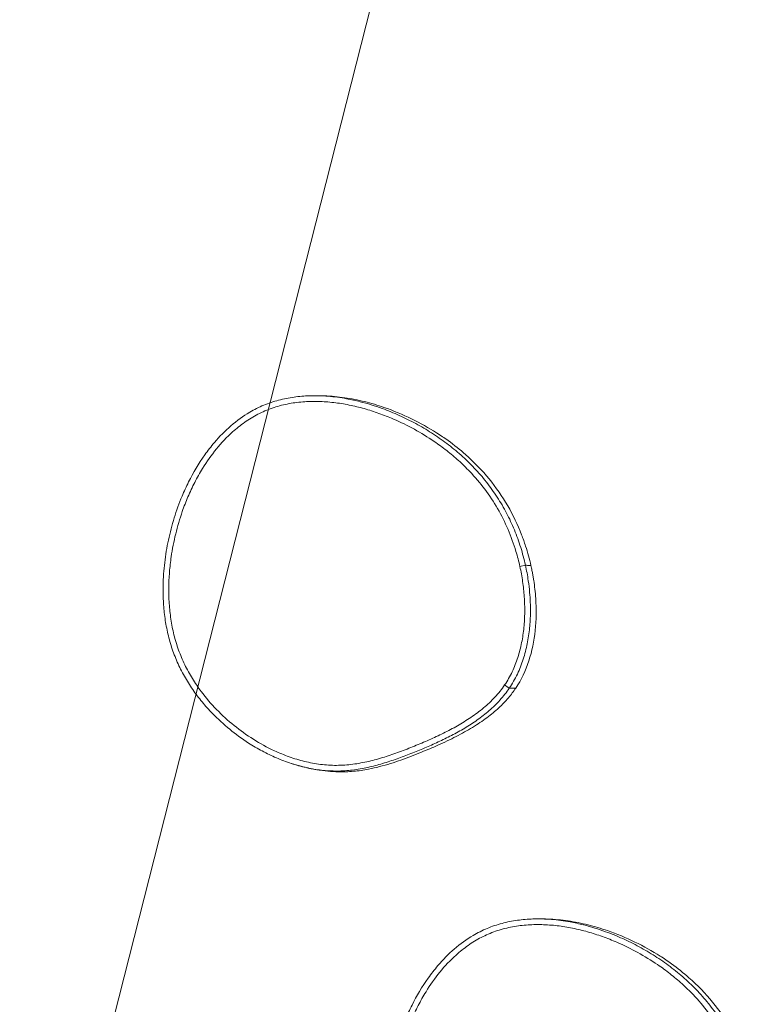
# Model space of a CAD drawing. Units: millimetres. Extents: x -5464 to 8288, y -9595 to 3748.
# Drawn here: x 4527 to 5173, y 516 to 1382 of the extents above; entities that cross this region are included whole.
import ezdxf

# ---------------------------------------------------------------- set-up
doc = ezdxf.new("R2010")
doc.units = ezdxf.units.MM
doc.header["$MEASUREMENT"] = 0
doc.layers.add('PRO_Equipment', color=7, linetype='Continuous', lineweight=20)
doc.layers.add('PRO_FHOF', color=5, linetype='Continuous', lineweight=20)

msp = doc.modelspace()

# ---------------------------------------------------------------- linework, layer by layer
at = {"layer": 'PRO_Equipment'}
msp.add_line((4966.44, 900.98), (4971.32, 902.06), dxfattribs=at)
for points, knots in [([(4806.48, 720.56), (4808.79, 720.48), (4813.38, 720.48), (4822.42, 721.04), (4835.68, 722.99), (4852.74, 727.5), (4868.08, 733.02), (4876.99, 736.57), (4884.83, 739.76), (4895.42, 744.21), (4910.68, 751.45), (4925.17, 759.54), (4937.71, 768), (4948.19, 776.72), (4956.61, 785.52), (4960.95, 791.27), (4962.82, 794.07), (4967.7, 801.35), (4975.29, 817.44), (4980.8, 844.55), (4981.06, 868.85), (4979.27, 884.73), (4978.13, 891.69), (4977.82, 893.42), (4977.51, 895.15), (4977.06, 897.48), (4976.48, 900.22), (4976.13, 901.79), (4973.78, 901.86), (4972.23, 901.96), (4971.32, 902.06), (4970.15, 907.35), (4967.37, 917.85), (4961.83, 933.21), (4954.93, 948), (4946.69, 962.09), (4937.18, 975.34), (4926.53, 987.65), (4914.83, 998.96), (4902.25, 1009.25), (4888.93, 1018.49), (4874.99, 1026.71), (4860.48, 1033.91), (4844.22, 1040.53), (4828.71, 1045.34), (4812.81, 1048.83), (4797.96, 1050.84), (4787.02, 1051.17), (4781.53, 1051), (4779.25, 1050.93), (4774.7, 1050.68), (4765.58, 1049.67), (4754.25, 1047.41), (4743.3, 1043.73), (4734.94, 1039.89), (4724.91, 1034.42), (4712.04, 1025.04), (4699.17, 1011.94), (4686.42, 995.5), (4676.94, 979.46), (4668.39, 960.73), (4662.25, 943.72), (4657.18, 924.24), (4653.89, 904.46), (4652.62, 886.58), (4652.84, 870.69), (4654.06, 857), (4655.63, 847.9), (4657.64, 838.86), (4660.07, 829.89), (4665.05, 816.86), (4671.29, 804.44), (4678.65, 792.74), (4686.96, 781.81), (4697.62, 769.95), (4711.07, 757.64), (4725.89, 746.86), (4739.79, 738.68), (4752.31, 732.61), (4761.04, 729.29), (4765.49, 727.83), (4769.76, 726.43), (4778.46, 724.01), (4789.67, 722.08), (4798.77, 721.3), (4803.35, 721.19), (4810.23, 721.23), (4819.38, 721.86), (4832.81, 724.23), (4845.84, 727.68), (4858.47, 731.87), (4866.65, 734.96), (4872.72, 737.35), (4876.74, 738.96), (4884.76, 742.27), (4894.7, 746.64), (4906.47, 752.39), (4917.97, 758.77), (4929.07, 765.96), (4939.55, 774.12), (4949.13, 783.38), (4954.66, 790.35), (4957.15, 794.02), (4958.61, 794.13), (4960.47, 794.15), (4962.82, 794.07)], [0, 0, 0, 0, 0.03125, 0.0625, 0.125, 0.21875, 0.3125, 0.359375, 0.359375, 0.4375, 0.53125, 0.625, 0.71875, 0.8125, 0.90625, 1, 1, 1, 1.25, 1.5, 1.75, 1.890625, 1.921875, 1.9375, 1.9375, 1.96875, 2, 2, 2, 3, 3, 3, 3.0625, 3.125, 3.1875, 3.25, 3.3125, 3.375, 3.4375, 3.5, 3.5625, 3.625, 3.6875, 3.75, 3.828125, 3.875, 3.9375, 4, 4, 4, 4.015625, 4.03125, 4.0625, 4.09375, 4.109375, 4.125, 4.171875, 4.21875, 4.25, 4.3125, 4.34375, 4.390625, 4.4375, 4.484375, 4.53125, 4.5625, 4.59375, 4.625, 4.625, 4.65625, 4.6875, 4.71875, 4.75, 4.78125, 4.8125, 4.859375, 4.90625, 4.9375, 4.96875, 5, 5, 5, 5.0625, 5.125, 5.15625, 5.1875, 5.1875, 5.25, 5.3125, 5.375, 5.4375, 5.5, 5.5, 5.53125, 5.5625, 5.625, 5.6875, 5.75, 5.8125, 5.875, 5.9375, 6, 6, 6, 7, 7, 7, 7]), ([(4794.62, 1050.9), (4794.23, 1050.91), (4793.83, 1050.92), (4793.2, 1050.94), (4792.77, 1050.95), (4792.31, 1050.97), (4791.94, 1050.98), (4791.54, 1050.99), (4790.38, 1051.02), (4789.08, 1051.04), (4787.74, 1051.06), (4786.46, 1051.07), (4785.33, 1051.07), (4784.97, 1051.07), (4783.53, 1051.05), (4782.53, 1051.03), (4781.52, 1051)], [0, 0, 0, 0, 0.15625, 0.15625, 0.25, 0.328125, 0.375, 0.5, 0.625, 0.65625, 0.71875, 0.8125, 0.8125, 0.859375, 0.859375, 1, 1, 1, 1]), ([(4976.13, 901.79), (4974.83, 907.54), (4973.27, 913.26), (4970.37, 922.24), (4966.05, 934.46), (4956.43, 954.65), (4940.12, 978.28), (4922, 997.1), (4908.75, 1007.68), (4900.09, 1013.92), (4896.73, 1016.2), (4886.32, 1022.83), (4871.54, 1031.12), (4849.93, 1040.15), (4830.01, 1046.1), (4812.44, 1049.6), (4800.56, 1050.71), (4794.62, 1050.9)], [0, 0, 0, 0, 0.078125, 0.078125, 0.125, 0.25, 0.375, 0.5, 0.578125, 0.578125, 0.625, 0.625, 0.71875, 0.8125, 0.875, 0.9375, 1, 1, 1, 1]), ([(4957.15, 794.02), (4955.77, 794.96), (4954.39, 795.89), (4953.01, 796.83), (4951.74, 794.95), (4949.03, 791.29), (4943.05, 784.36), (4934.65, 776.48), (4923.5, 768.16), (4911.64, 760.85), (4899.29, 754.34), (4886.62, 748.48), (4878.03, 744.89), (4871.55, 742.27), (4867.21, 740.54), (4858.45, 737.21), (4847.33, 733.35), (4833.63, 729.52), (4819.59, 726.89), (4810.08, 726.21), (4800.58, 726.18), (4791.09, 726.8), (4777.11, 729.44), (4763.55, 733.53), (4748.32, 739.79), (4731.89, 748.78), (4714.9, 760.95), (4699.52, 774.94), (4687.48, 788.93), (4678.34, 802.32), (4671.62, 814.55), (4666.18, 827.46), (4662.12, 840.88), (4659.43, 854.62), (4657.97, 868.48), (4657.61, 882.31), (4658.24, 896.01), (4660.03, 911.81), (4663.52, 929.64), (4668.7, 947.18), (4674.51, 962.24), (4678.46, 970.68), (4682.73, 978.99), (4688.48, 989.23), (4699.29, 1004.59), (4711.96, 1018.04), (4724.38, 1027.99), (4734.02, 1033.89), (4742.24, 1037.78), (4750.75, 1041.06), (4761.85, 1044.05), (4770.97, 1045.3), (4780.1, 1046.03), (4789.23, 1046.25), (4802.85, 1045.24), (4816.35, 1043.06), (4829.62, 1039.83), (4842.63, 1035.67), (4857.44, 1029.82), (4873.8, 1021.81), (4889.33, 1012.31), (4902.2, 1002.92), (4912.65, 994.12), (4924.07, 983.01), (4935.86, 969.12), (4947.19, 952.01), (4956.39, 933.65), (4962.59, 916.47), (4965.45, 905.43), (4966.44, 900.98), (4967.41, 896.59), (4968.62, 889.95), (4969.75, 881.04), (4970.54, 872.09), (4970.89, 860.86), (4970.18, 847.39), (4968.23, 834.04), (4964.88, 820.97), (4960.78, 810.49), (4956.64, 802.51), (4954.27, 798.69), (4953.01, 796.83)], [0, 0, 0, 0, 1, 1, 1, 1.007812, 1.015625, 1.03125, 1.046875, 1.0625, 1.078125, 1.09375, 1.109375, 1.109375, 1.117188, 1.125, 1.140625, 1.15625, 1.171875, 1.1875, 1.1875, 1.203125, 1.21875, 1.234375, 1.25, 1.273438, 1.296875, 1.320312, 1.34375, 1.359375, 1.375, 1.390625, 1.40625, 1.421875, 1.4375, 1.453125, 1.46875, 1.484375, 1.507812, 1.53125, 1.546875, 1.5625, 1.5625, 1.578125, 1.601562, 1.625, 1.640625, 1.65625, 1.664062, 1.671875, 1.6875, 1.703125, 1.703125, 1.71875, 1.734375, 1.75, 1.765625, 1.78125, 1.796875, 1.820312, 1.84375, 1.859375, 1.875, 1.890625, 1.914062, 1.9375, 1.960938, 1.984375, 2, 2, 2, 2.125, 2.1875, 2.25, 2.375, 2.5, 2.625, 2.75, 2.875, 2.9375, 3, 3, 3, 3]), ([(4957.15, 794.02), (4958.48, 795.99), (4960.99, 800.04), (4965.36, 808.45), (4969.66, 819.44), (4973.15, 833.07), (4975.17, 846.91), (4975.96, 861.97), (4975.53, 872.37), (4974.71, 881.57), (4974.04, 887.3), (4972.73, 895.27), (4971.82, 899.8), (4971.32, 902.06)], [0, 0, 0, 0, 0.0625, 0.125, 0.25, 0.375, 0.5, 0.625, 0.78125, 0.78125, 0.875, 0.9375, 1, 1, 1, 1]), ([(4806.48, 720.56), (4805.22, 720.61), (4803.32, 720.69), (4800.79, 720.85), (4799.53, 720.94), (4797.33, 721.14), (4795.08, 721.39), (4792.46, 721.74), (4790.49, 722.01), (4787.94, 722.37), (4785.39, 722.79), (4784.01, 723.03), (4783.82, 723.07), (4783.43, 723.14), (4783.23, 723.18), (4782.58, 723.31), (4781.41, 723.57), (4779.98, 723.91), (4778.71, 724.22), (4778.24, 724.34), (4776.53, 724.77), (4772.29, 725.88), (4768.34, 727.01), (4765.52, 727.82)], [0, 0, 0, 0, 0.125, 0.1875, 0.25, 0.25, 0.40625, 0.46875, 0.46875, 0.5625, 0.65625, 0.65625, 0.671875, 0.671875, 0.6875, 0.6875, 0.71875, 0.757812, 0.757812, 0.78125, 0.78125, 0.84375, 1, 1, 1, 1]), ([(4991.03, 591.09), (4996.97, 590.9), (5008.85, 589.8), (5026.42, 586.29), (5046.34, 580.34), (5067.96, 571.31), (5082.73, 563.02), (5093.14, 556.39), (5096.5, 554.11), (5105.16, 547.87), (5118.41, 537.29), (5136.53, 518.47), (5152.84, 494.84), (5162.46, 474.65), (5166.78, 462.43), (5169.68, 453.45), (5171.24, 447.73), (5172.54, 441.98), (5170.19, 442.06), (5168.64, 442.15), (5167.73, 442.25), (5166.56, 447.55), (5163.78, 458.04), (5158.24, 473.4), (5151.34, 488.2), (5143.1, 502.28), (5133.59, 515.53), (5122.94, 527.84), (5111.24, 539.16), (5098.66, 549.44), (5085.34, 558.69), (5071.4, 566.91), (5056.89, 574.1), (5040.63, 580.72), (5025.13, 585.53), (5009.22, 589.02), (4994.37, 591.04), (4983.43, 591.37), (4977.94, 591.2), (4975.66, 591.12), (4971.11, 590.87), (4961.99, 589.86), (4950.66, 587.61), (4939.71, 583.92), (4931.35, 580.08), (4921.32, 574.61), (4908.45, 565.23), (4895.58, 552.13), (4882.83, 535.69), (4873.35, 519.65), (4864.8, 500.93), (4858.66, 483.91), (4853.59, 464.43), (4850.3, 444.65), (4849.03, 426.77), (4849.25, 410.89), (4850.47, 397.19), (4852.04, 388.09), (4854.05, 379.05), (4856.48, 370.08), (4861.47, 357.05), (4867.7, 344.63), (4875.06, 332.93), (4883.37, 322), (4894.03, 310.14), (4907.48, 297.83), (4922.3, 287.06), (4936.2, 278.87), (4948.72, 272.81), (4957.45, 269.48), (4961.9, 268.02), (4966.17, 266.62), (4974.87, 264.2), (4986.08, 262.28), (4995.18, 261.5), (4999.76, 261.38), (5006.64, 261.42), (5015.79, 262.05), (5029.22, 264.42), (5042.25, 267.87), (5054.88, 272.06), (5063.06, 275.16), (5069.13, 277.54), (5073.15, 279.15), (5081.17, 282.47), (5091.11, 286.84), (5102.88, 292.58), (5114.38, 298.96), (5125.48, 306.15), (5135.96, 314.31), (5145.54, 323.58), (5151.07, 330.55), (5153.56, 334.22), (5152.18, 335.15), (5150.8, 336.09), (5149.42, 337.02), (5148.15, 335.14), (5145.44, 331.48), (5139.46, 324.56), (5131.06, 316.67), (5119.91, 308.36), (5108.05, 301.04), (5095.7, 294.54), (5083.03, 288.67), (5074.44, 285.08), (5067.96, 282.46), (5063.62, 280.73), (5054.86, 277.4), (5043.74, 273.54), (5030.04, 269.72), (5016, 267.09), (5006.49, 266.41), (4996.99, 266.38), (4987.5, 267), (4973.52, 269.63), (4959.96, 273.73), (4944.73, 279.99), (4928.3, 288.97), (4911.31, 301.14), (4895.93, 315.14), (4883.89, 329.13), (4874.75, 342.51), (4868.03, 354.75), (4862.59, 367.65), (4858.53, 381.07), (4855.84, 394.81), (4854.38, 408.67), (4854.02, 422.51), (4854.65, 436.2), (4856.44, 452), (4859.93, 469.83), (4865.11, 487.37), (4870.92, 502.43), (4874.87, 510.87), (4879.14, 519.18), (4884.89, 529.42), (4895.7, 544.78), (4908.37, 558.23), (4920.79, 568.18), (4930.43, 574.08), (4938.65, 577.97), (4947.16, 581.26), (4958.26, 584.25), (4967.38, 585.49), (4976.51, 586.22), (4985.64, 586.44), (4999.26, 585.43), (5012.76, 583.25), (5026.04, 580.02), (5039.04, 575.87), (5053.85, 570.02), (5070.21, 562), (5085.74, 552.5), (5098.61, 543.11), (5109.06, 534.31), (5120.48, 523.2), (5132.27, 509.31), (5143.6, 492.2), (5152.8, 473.85), (5159, 456.66), (5161.86, 445.62), (5162.85, 441.18), (5163.82, 436.78), (5165.03, 430.14), (5166.16, 421.23), (5166.95, 412.28), (5167.3, 401.05), (5166.59, 387.58), (5164.64, 374.23), (5161.29, 361.16), (5157.19, 350.68), (5153.05, 342.7), (5150.68, 338.88), (5149.42, 337.02)], [0, 0, 0, 0, 0.0625, 0.125, 0.1875, 0.28125, 0.375, 0.375, 0.421875, 0.421875, 0.5, 0.625, 0.75, 0.875, 0.921875, 0.921875, 1, 1, 1, 2, 2, 2, 2.0625, 2.125, 2.1875, 2.25, 2.3125, 2.375, 2.4375, 2.5, 2.5625, 2.625, 2.6875, 2.75, 2.828125, 2.875, 2.9375, 3, 3, 3, 3.015625, 3.03125, 3.0625, 3.09375, 3.109375, 3.125, 3.171875, 3.21875, 3.25, 3.3125, 3.34375, 3.390625, 3.4375, 3.484375, 3.53125, 3.5625, 3.59375, 3.625, 3.625, 3.65625, 3.6875, 3.71875, 3.75, 3.78125, 3.8125, 3.859375, 3.90625, 3.9375, 3.96875, 4, 4, 4, 4.0625, 4.125, 4.15625, 4.1875, 4.1875, 4.25, 4.3125, 4.375, 4.4375, 4.5, 4.5, 4.53125, 4.5625, 4.625, 4.6875, 4.75, 4.8125, 4.875, 4.9375, 5, 5, 5, 6, 6, 6, 6.007812, 6.015625, 6.03125, 6.046875, 6.0625, 6.078125, 6.09375, 6.109375, 6.109375, 6.117188, 6.125, 6.140625, 6.15625, 6.171875, 6.1875, 6.1875, 6.203125, 6.21875, 6.234375, 6.25, 6.273438, 6.296875, 6.320312, 6.34375, 6.359375, 6.375, 6.390625, 6.40625, 6.421875, 6.4375, 6.453125, 6.46875, 6.484375, 6.507812, 6.53125, 6.546875, 6.5625, 6.5625, 6.578125, 6.601562, 6.625, 6.640625, 6.65625, 6.664062, 6.671875, 6.6875, 6.703125, 6.703125, 6.71875, 6.734375, 6.75, 6.765625, 6.78125, 6.796875, 6.820312, 6.84375, 6.859375, 6.875, 6.890625, 6.914062, 6.9375, 6.960938, 6.984375, 7, 7, 7, 7.125, 7.1875, 7.25, 7.375, 7.5, 7.625, 7.75, 7.875, 7.9375, 8, 8, 8, 8]), ([(4991.03, 591.09), (4990.64, 591.1), (4990.24, 591.12), (4989.61, 591.14), (4989.18, 591.15), (4988.72, 591.16), (4988.35, 591.17), (4987.95, 591.18), (4986.79, 591.22), (4985.49, 591.24), (4984.15, 591.26), (4982.87, 591.27), (4981.75, 591.26), (4981.38, 591.26), (4979.94, 591.25), (4978.94, 591.22), (4977.93, 591.2)], [0, 0, 0, 0, 0.15625, 0.15625, 0.25, 0.328125, 0.375, 0.5, 0.625, 0.65625, 0.71875, 0.8125, 0.8125, 0.859375, 0.859375, 1, 1, 1, 1])]:
    msp.add_open_spline(points, degree=3, knots=knots, dxfattribs=at)
at = {"layer": 'PRO_FHOF'}
msp.add_lwpolyline([(4214.36, -1047.85), (4889.02, 1604.28), (2674.38, 2167.66)], dxfattribs=at)

doc.saveas('drawing.dxf')
